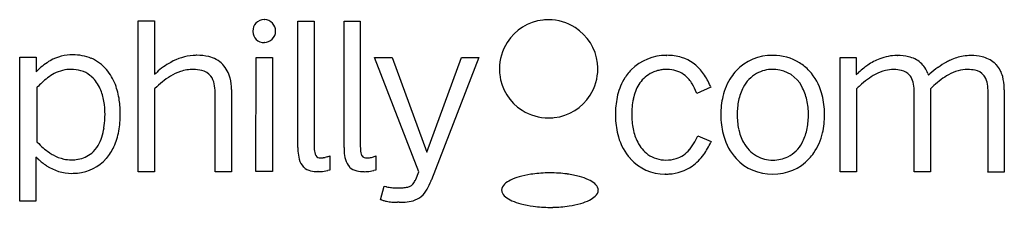
# Model space of a CAD drawing. Extents: x 0.3 to 26.7, y -0.3 to 4.8.
import ezdxf

# ---------------------------------------------------------------- set-up
doc = ezdxf.new("R2010")
doc.units = 0
doc.layers.add('DEFAULT_255_2_778', color=255, linetype='CONTINUOUS')

msp = doc.modelspace()

# ---------------------------------------------------------------- linework, layer by layer
at = {"layer": 'DEFAULT_255_2_778'}
for p, q in [((3.45, 0.705), (3.45, 4.767)), ((3.45, 4.767), (3.888, 4.767)), ((3.888, 4.767), (3.888, 3.332)), ((6.836, 4.802), (6.842, 4.802)), ((7.739, 1.36), (7.739, 4.763)), ((7.739, 4.763), (8.175, 4.763)), ((8.175, 4.763), (8.175, 1.44)), ((8.979, 1.36), (8.979, 4.76)), ((8.979, 4.76), (9.417, 4.76)), ((9.417, 4.76), (9.417, 1.438)), ((6.839, 4.186), (6.832, 4.186)), ((6.832, 4.186), (6.835, 4.184)), ((0.264, -0.083), (0.264, 3.796)), ((0.264, 3.796), (0.702, 3.796)), ((0.702, 3.796), (0.702, 3.395)), ((6.614, 0.71), (6.619, 3.783)), ((6.619, 3.783), (7.057, 3.783)), ((7.057, 3.783), (7.057, 0.71)), ((10.986, 0.707), (9.802, 3.783)), ((9.802, 3.783), (10.271, 3.783)), ((10.271, 3.783), (11.209, 1.238)), ((11.209, 1.238), (12.141, 3.783)), ((12.599, 3.783), (11.329, 0.491)), ((12.141, 3.783), (12.599, 3.783)), ((17.647, 3.841), (17.651, 3.841)), ((22.309, 0.701), (22.309, 3.779)), ((22.309, 3.779), (22.747, 3.779)), ((22.747, 3.779), (22.747, 3.328)), ((23.841, 3.836), (23.854, 3.836)), ((0.702, 3.395), (0.758, 3.45)), ((1.653, 3.463), (1.653, 3.462)), ((20.504, 3.462), (20.504, 3.462)), ((3.888, 3.332), (3.944, 3.382)), ((22.747, 3.328), (22.803, 3.378)), ((24.671, 3.352), (24.689, 3.307)), ((24.689, 3.307), (24.726, 3.339)), ((0.736, 2.981), (0.727, 2.972)), ((0.727, 2.972), (0.727, 1.512)), ((3.898, 2.953), (3.888, 2.942)), ((3.888, 2.942), (3.888, 0.705)), ((5.954, 2.92), (5.954, 0.703)), ((18.839, 2.981), (18.462, 2.814)), ((18.831, 2.998), (18.839, 2.981)), ((22.76, 2.949), (22.749, 2.938)), ((22.749, 2.938), (22.749, 0.701)), ((24.75, 2.951), (24.739, 2.94)), ((24.739, 2.94), (24.739, 0.703)), ((26.724, 2.917), (26.724, 0.7)), ((5.516, 0.705), (5.516, 2.847)), ((18.462, 2.814), (18.456, 2.834)), ((24.302, 0.703), (24.302, 2.845)), ((26.287, 0.705), (26.287, 2.847)), ((18.478, 1.657), (18.486, 1.674)), ((18.486, 1.674), (18.846, 1.52)), ((0.727, 1.512), (0.736, 1.503)), ((18.846, 1.52), (18.837, 1.503)), ((0.756, 1.05), (0.7, 1.102)), ((0.7, 1.102), (0.7, -0.083)), ((8.532, 1.113), (8.595, 1.135)), ((8.595, 1.135), (8.595, 0.751)), ((9.775, 1.111), (9.836, 1.132)), ((9.836, 1.132), (9.836, 0.749)), ((3.888, 0.705), (3.45, 0.705)), ((5.954, 0.703), (5.516, 0.705)), ((5.516, 0.705), (5.516, 0.705)), ((7.057, 0.71), (6.614, 0.71)), ((8.283, 0.712), (8.279, 0.712)), ((8.279, 0.712), (8.279, 0.711)), ((8.595, 0.751), (8.541, 0.741)), ((9.521, 0.712), (9.519, 0.711)), ((9.524, 0.71), (9.521, 0.712)), ((9.836, 0.749), (9.782, 0.738)), ((10.908, 0.502), (10.986, 0.707)), ((17.615, 0.644), (17.608, 0.644)), ((17.608, 0.644), (17.608, 0.642)), ((17.608, 0.642), (17.608, 0.642)), ((20.503, 0.642), (20.5, 0.642)), ((22.749, 0.701), (22.309, 0.701)), ((24.739, 0.703), (24.302, 0.703)), ((26.284, 0.7), (26.284, 0.706)), ((26.284, 0.706), (26.287, 0.705)), ((26.724, 0.7), (26.284, 0.7)), ((9.957, -0.045), (10.059, 0.322)), ((10.059, 0.322), (10.102, 0.311)), ((0.7, -0.083), (0.264, -0.083)), ((9.989, -0.053), (9.957, -0.045)), ((10.462, -0.114), (10.421, -0.114))]:
    msp.add_line(p, q, dxfattribs=at)
for centre, radius, start, end in [((6.829, 4.512), 0.291, 88.7809, 138.3513), ((6.847, 4.52), 0.282, 40.7186, 91.0701), ((14.477, 3.478), 1.322, 96.5569, 147.4115), ((14.478, 3.463), 1.337, 89.9886, 96.4884), ((14.48, 3.484), 1.316, 57.3326, 90.0955), ((6.843, 4.49), 0.315, 136.9895, 179.5287), ((6.82, 4.493), 0.321, 0.1801, 41.1885), ((14.478, 3.478), 1.322, 6.5522, 57.3984), ((6.816, 4.483), 0.289, 178.2231, 180.0011), ((6.816, 4.483), 0.288, 180.0038, 227.428), ((6.835, 4.491), 0.307, 225.8379, 269.9751), ((6.835, 4.49), 0.303, 270.7966, 315.0144), ((6.839, 4.491), 0.301, 314.256, 0.5972), ((6.835, 4.368), 0.183, 269.9402, 270.1796), ((14.472, 3.48), 1.316, 147.3465, 180.096), ((1.687, 2.632), 1.223, 89.6565, 119.4046), ((1.708, 2.598), 1.257, 67.6425, 90.6052), ((1.756, 2.743), 1.105, 40.3515, 67.111), ((5.048, 2.364), 1.479, 94.7067, 119.4481), ((5.028, 2.479), 1.363, 89.9981, 94.2768), ((5.042, 2.539), 1.303, 76.6202, 90.6031), ((5.176, 3.064), 0.762, 44.4382, 77.2891), ((17.632, 2.528), 1.313, 89.5174, 135.2052), ((17.647, 2.402), 1.44, 90, 90.1708), ((17.665, 2.496), 1.346, 73.274, 90.5966), ((17.722, 2.732), 1.104, 36.0835, 72.5645), ((20.484, 2.513), 1.328, 89.2005, 136.6447), ((20.515, 2.496), 1.345, 58.3072, 90.528), ((23.948, 2.286), 1.572, 111.3992, 124.5903), ((23.838, 2.554), 1.282, 89.8648, 111.1895), ((23.867, 2.57), 1.266, 77.0079, 90.5704), ((23.989, 3.069), 0.752, 49.8512, 77.5067), ((25.964, 2.192), 1.669, 114.3356, 118.3324), ((25.853, 2.451), 1.387, 99.7796, 114.6), ((25.826, 2.581), 1.255, 89.9972, 99.5573), ((25.839, 2.556), 1.28, 77.0119, 90.5508), ((25.959, 3.049), 0.772, 50.018, 77.5054), ((1.878, 2.305), 1.602, 119.6196, 134.3847), ((1.644, 2.505), 0.958, 89.4733, 118.0866), ((1.649, 2.46), 1.002, 86.5922, 89.8038), ((1.677, 2.675), 0.787, 47.856, 87.6789), ((1.533, 2.567), 1.389, 20.5036, 39.8957), ((5.325, 1.854), 2.059, 119.1813, 132.0878), ((4.93, 2.38), 1.083, 89.9578, 108.7371), ((4.899, 1.99), 1.473, 88.6232, 88.778), ((4.925, 2.48), 0.982, 76.4659, 89.4401), ((5.141, 3.047), 0.797, 13.3641, 43.5503), ((14.494, 3.478), 1.338, 179.9884, 186.4889), ((14.484, 3.476), 1.316, 327.3344, 0.095), ((14.462, 3.478), 1.338, 359.9884, 6.4859), ((17.638, 2.534), 1.314, 135.5744, 150.2455), ((17.646, 2.544), 0.918, 101.0776, 109.7195), ((17.653, 2.513), 0.949, 95.0685, 101.1174), ((17.648, 2.569), 0.893, 90.6344, 95.0988), ((17.627, 2.283), 1.18, 85.0722, 89.4534), ((17.688, 2.733), 0.726, 50.6814, 86.7704), ((20.496, 2.568), 0.894, 89.4769, 118.6197), ((20.505, 2.455), 1.008, 85.5343, 90.0271), ((20.522, 2.601), 0.86, 27.8543, 85.9295), ((20.543, 2.558), 1.277, 42.7227, 57.9183), ((24.474, 1.551), 2.476, 128.1215, 132.4476), ((24.209, 1.887), 2.047, 124.259, 128.0906), ((23.743, 2.515), 0.943, 89.9211, 102.8726), ((23.744, 2.098), 1.36, 89.3549, 90.002), ((23.762, 2.568), 0.89, 77.1404, 90.1481), ((24.003, 3.112), 0.71, 19.7551, 48.4748), ((26.528, 1.347), 2.687, 126.1906, 132.1328), ((26.133, 1.889), 2.015, 118.4765, 126.2231), ((25.733, 2.497), 0.963, 89.8409, 105.1938), ((25.749, 2.564), 0.896, 77.7052, 90.8034), ((26.018, 3.134), 0.669, 42.2783, 49.2198), ((25.93, 3.074), 0.775, 14.5532, 41.1708), ((2.198, 1.678), 1.956, 127.3108, 133.1763), ((1.808, 2.193), 1.31, 118.0027, 127.4101), ((1.564, 2.574), 0.937, 23.1784, 46.8532), ((5.361, 1.556), 2.016, 121.2704, 128.7996), ((5.023, 2.118), 1.36, 108.9216, 121.4015), ((5.064, 3.014), 0.43, 38.5617, 77.8893), ((4.976, 2.974), 0.525, 10.7198, 36.0183), ((4.702, 2.932), 1.252, 359.4692, 13.8476), ((14.477, 3.477), 1.322, 186.5524, 237.4352), ((17.918, 2.384), 1.632, 150.5461, 168.413), ((17.654, 2.591), 0.883, 134.7425, 148.4629), ((17.608, 2.635), 0.819, 119.3593, 134.6237), ((17.625, 2.603), 0.855, 109.7188, 119.3307), ((17.555, 2.606), 0.909, 30.8815, 49.2792), ((17.238, 2.355), 1.717, 24.2331, 36.7418), ((20.693, 2.384), 1.573, 146.2826, 167.1744), ((20.507, 2.496), 1.356, 136.7907, 145.8581), ((20.521, 2.559), 0.914, 119.7667, 152.6881), ((20.394, 2.429), 1.475, 15.7797, 42.4923), ((24.728, 0.944), 2.808, 126.768, 132.2679), ((24.082, 1.812), 1.726, 118.686, 126.8368), ((23.787, 2.361), 1.103, 103.3053, 118.9114), ((23.879, 3.042), 0.402, 41.5726, 78.3983), ((23.917, 3.077), 0.35, 30.4481, 41.3911), ((23.726, 2.978), 0.565, 8.9321, 29.2398), ((26.753, 0.915), 2.855, 127.2421, 132.3339), ((26.093, 1.787), 1.762, 119.6201, 127.3156), ((25.785, 2.336), 1.132, 105.603, 119.8057), ((25.862, 3.042), 0.405, 41.5214, 78.9741), ((25.89, 3.072), 0.365, 30.9044, 40.9002), ((25.712, 2.98), 0.564, 8.9719, 29.6908), ((25.455, 2.941), 1.268, 1.1105, 15.0131), ((2.82, 1.008), 2.87, 133.0856, 136.5676), ((1.098, 2.366), 1.448, 9.5935, 23.508), ((1.008, 2.364), 1.952, 7.9528, 20.6981), ((5.991, 0.765), 3.027, 128.722, 133.7298), ((4.341, 2.837), 1.175, 0.482, 11.5278), ((17.814, 2.492), 1.071, 148.4725, 159.2787), ((16.875, 2.185), 1.708, 22.3229, 31.3081), ((16.769, 2.125), 2.239, 22.9628, 24.6696), ((20.885, 2.359), 1.329, 152.1835, 168.4292), ((20.138, 2.369), 1.308, 12.0203, 28.9955), ((25.518, 0.054), 3.998, 132.0691, 133.6188), ((23.047, 2.858), 1.255, 359.4098, 9.5664), ((27.567, 0.004), 4.077, 132.1565, 133.7045), ((25.041, 2.86), 1.246, 359.3996, 9.6022), ((25.047, 2.917), 1.676, 359.9903, 1.643), ((14.478, 3.477), 1.322, 276.5548, 327.4017), ((18.52, 2.254), 2.248, 168.2488, 180.2998), ((18.528, 2.291), 1.814, 167.8809, 174.8067), ((18.101, 2.383), 1.378, 159.2568, 167.9137), ((21.236, 2.254), 2.131, 166.9883, 180.3233), ((19.869, 2.269), 2.024, 1.7269, 16.0907), ((0.397, 2.241), 2.16, 0.0354, 9.7573), ((0.369, 2.267), 2.598, 359.8362, 8.1167), ((19.071, 2.239), 2.36, 174.7505, 179.7786), ((21.409, 2.246), 1.865, 168.2738, 179.9318), ((19.597, 2.248), 1.863, 0.0032, 12.1863), ((0.254, 2.236), 2.301, 351.3575, 357.7891), ((-0.341, 2.267), 2.898, 357.6263, 359.5123), ((0.473, 2.248), 2.494, 349.7208, 0.2561), ((14.476, 3.472), 1.316, 237.3735, 270.0974), ((14.478, 3.493), 1.337, 269.9884, 276.4871), ((18.742, 2.241), 2.469, 179.9888, 182.2751), ((18.324, 2.212), 2.05, 181.934, 195.8878), ((18.693, 2.249), 1.982, 180.0314, 191.3274), ((21.48, 2.241), 2.375, 179.9935, 181.8493), ((21.11, 2.217), 2.005, 181.5098, 196.0028), ((21.443, 2.249), 1.899, 180.0128, 191.866), ((19.547, 2.241), 1.913, 347.5371, 358.9589), ((19.142, 2.261), 2.318, 358.6341, 359.6853), ((19.772, 2.23), 2.121, 346.9702, 0.3149), ((19.468, 2.242), 2.426, 359.991, 2.0788), ((0.952, 2.127), 1.595, 342.2357, 351.4589), ((18.112, 2.129), 1.389, 191.1629, 206.7531), ((20.897, 2.13), 1.341, 191.7099, 208.0936), ((1.431, 1.971), 1.092, 329.3355, 342.3365), ((1.154, 2.121), 1.801, 335.65, 349.8416), ((17.79, 2.052), 1.493, 195.583, 221.6248), ((16.226, 2.73), 2.495, 330.8667, 334.5044), ((20.609, 2.065), 1.481, 195.6921, 222.7267), ((20.131, 2.108), 1.314, 331.7411, 347.6886), ((20.295, 2.103), 1.583, 325.7888, 347.1593), ((2.542, 3.228), 2.497, 223.6871, 228.7322), ((2.039, 2.654), 1.734, 228.6872, 235.6831), ((1.684, 1.821), 0.798, 310.1711, 329.3782), ((1.592, 1.924), 1.321, 319.2054, 335.6048), ((9.476, 1.357), 1.737, 179.9166, 183.2313), ((9.977, 1.436), 1.802, 179.8679, 182.9289), ((8.849, 1.363), 0.672, 181.6597, 195.5334), ((10.703, 1.356), 1.724, 179.8918, 183.6672), ((11.242, 1.434), 1.825, 179.8677, 182.8552), ((10.093, 1.361), 0.674, 181.571, 195.4921), ((17.704, 1.916), 0.929, 206.3784, 233.1571), ((17.161, 2.196), 1.418, 320.8862, 331.3154), ((17.014, 2.335), 2.004, 324.4795, 335.4519), ((20.525, 1.923), 0.914, 207.6082, 239.8488), ((20.511, 1.893), 0.877, 296.8911, 332.3425), ((1.812, 2.326), 1.336, 235.8169, 240.8302), ((1.671, 2.059), 1.034, 240.4695, 257.5683), ((1.713, 1.845), 1.178, 275.1347, 318.2451), ((1.703, 1.815), 0.781, 279.4656, 309.3741), ((8.75, 1.305), 1.009, 182.5763, 194.896), ((8.377, 1.237), 0.184, 196.9475, 211.364), ((8.33, 1.215), 0.132, 213.9689, 279.8536), ((8.361, 2.019), 0.935, 269.4909, 273.8219), ((8.403, 1.389), 0.303, 273.8543, 284.1203), ((8.29, 1.778), 0.707, 285.2782, 290.0326), ((9.965, 1.299), 0.983, 183.0532, 195.2681), ((9.619, 1.235), 0.184, 196.9198, 211.4251), ((9.612, 1.241), 0.181, 214.4052, 214.562), ((9.573, 1.215), 0.134, 214.754, 279.2813), ((9.603, 2.081), 0.999, 269.5549, 273.4393), ((9.646, 1.383), 0.3, 273.241, 284.2659), ((9.526, 1.789), 0.722, 285.523, 290.0453), ((10.907, -2.163), 3.464, 109.0821, 109.1003), ((17.605, 1.888), 1.246, 221.6265, 270.0027), ((17.617, 1.824), 0.802, 234.1622, 270.6351), ((17.632, 2.035), 1.013, 269.6442, 285.6867), ((17.699, 1.743), 0.714, 286.8176, 321.8656), ((17.556, 1.942), 1.335, 305.7501, 324.692), ((20.48, 1.953), 1.311, 222.9185, 270.8398), ((20.493, 1.903), 0.882, 241.0026, 270.7354), ((20.52, 1.957), 1.315, 269.2471, 316.9945), ((20.516, 1.926), 0.904, 269.2499, 295.6866), ((20.464, 2.001), 1.386, 317.2423, 325.3723), ((1.948, 2.34), 1.756, 227.2746, 236.7756), ((1.664, 1.88), 1.216, 236.0919, 269.9145), ((1.651, 1.997), 0.969, 257.9291, 270.1145), ((1.645, 2.096), 1.068, 270.4282, 279.9148), ((1.663, 1.976), 0.946, 280.1075, 280.2809), ((8.229, 1.158), 0.468, 194.0064, 223.7424), ((8.162, 1.107), 0.384, 225.1158, 258.0702), ((9.456, 1.152), 0.454, 194.3207, 224.2475), ((9.402, 1.107), 0.384, 225.1228, 258.0739), ((17.659, 1.829), 1.183, 272.8207, 304.9029), ((1.664, 2.138), 1.474, 269.9468, 276.0418), ((8.265, 1.555), 0.843, 257.4868, 270.9481), ((8.285, 2.037), 1.325, 269.8992, 273.3254), ((8.296, 1.787), 1.075, 273.5085, 282.7273), ((7.851, 3.939), 3.272, 282.0355, 282.1758), ((9.505, 1.555), 0.843, 257.4862, 270.9463), ((9.526, 2.029), 1.32, 269.9036, 273.2864), ((9.535, 1.795), 1.085, 273.4821, 282.6601), ((9.035, 4.227), 3.567, 281.9459, 282.0819), ((14.072, -0.781), 1.405, 106.0146, 116.1728), ((14.355, -1.738), 2.403, 98.4937, 106.2044), ((14.499, -2.666), 3.342, 91.0628, 98.5744), ((14.513, -3.01), 3.686, 89.9986, 91.1843), ((14.519, -2.772), 3.449, 82.4122, 90.1064), ((14.642, -1.879), 2.547, 74.8476, 82.4925), ((14.912, -0.897), 1.528, 65.3281, 75.0115), ((17.605, 1.866), 1.224, 270, 270.131), ((17.616, 2.198), 1.554, 269.9676, 273.748), ((10.99, 3.494), 3.304, 254.4144, 254.8248), ((10.341, 1.072), 0.797, 254.3079, 263.9858), ((10.4, 1.685), 1.412, 264.1959, 269.1509), ((10.43, 2.821), 2.549, 268.8474, 270.03), ((10.37, 3.157), 2.886, 271.2154, 273.9519), ((10.521, 1.08), 0.804, 273.4344, 282.1384), ((10.644, 0.538), 0.248, 280.609, 331.5531), ((10.133, 0.875), 0.859, 328.0346, 331.7424), ((9.14, 1.416), 1.991, 331.5559, 332.6432), ((9.675, 1.09), 1.759, 330.9745, 339.1147), ((8.014, 1.77), 3.553, 338.415, 338.903), ((13.441, 0.2), 0.227, 129.8976, 176.8), ((13.733, -0.105), 0.649, 115.6638, 132.4328), ((15.252, -0.171), 0.727, 50.3163, 65.768), ((15.553, 0.179), 0.265, 14.8831, 52.1585), ((10.676, 0.509), 0.602, 285.2858, 333.0445), ((13.387, 0.213), 0.172, 180.0647, 195.1442), ((13.487, 0.254), 0.28, 198.0082, 232.8776), ((13.791, 0.62), 0.756, 231.2203, 246.2766), ((15.295, 0.529), 0.648, 295.644, 312.4257), ((15.586, 0.225), 0.227, 309.895, 356.8076), ((15.644, 0.212), 0.17, 0.0276, 11.826), ((11.794, 6.155), 6.465, 253.7905, 254.159), ((10.417, 1.281), 1.4, 253.9308, 257.7987), ((10.352, 1.014), 1.126, 258.1431, 265.592), ((10.413, 1.793), 1.907, 265.5842, 270.2406), ((10.468, 1.865), 1.979, 269.8242, 274.4089), ((10.545, 0.978), 1.089, 273.9555, 285.4341), ((14.129, 1.359), 1.568, 245.8571, 255.3906), ((14.392, 2.339), 2.583, 255.2295, 262.7641), ((14.507, 3.207), 3.459, 262.6815, 270.0995), ((14.513, 3.457), 3.709, 269.9986, 271.1807), ((14.527, 3.106), 3.357, 271.0574, 278.555), ((14.672, 2.167), 2.408, 278.4748, 286.1841), ((14.956, 1.207), 1.406, 285.9948, 296.1536)]:
    msp.add_arc(centre, radius, start, end, dxfattribs=at)

doc.saveas('drawing.dxf')
